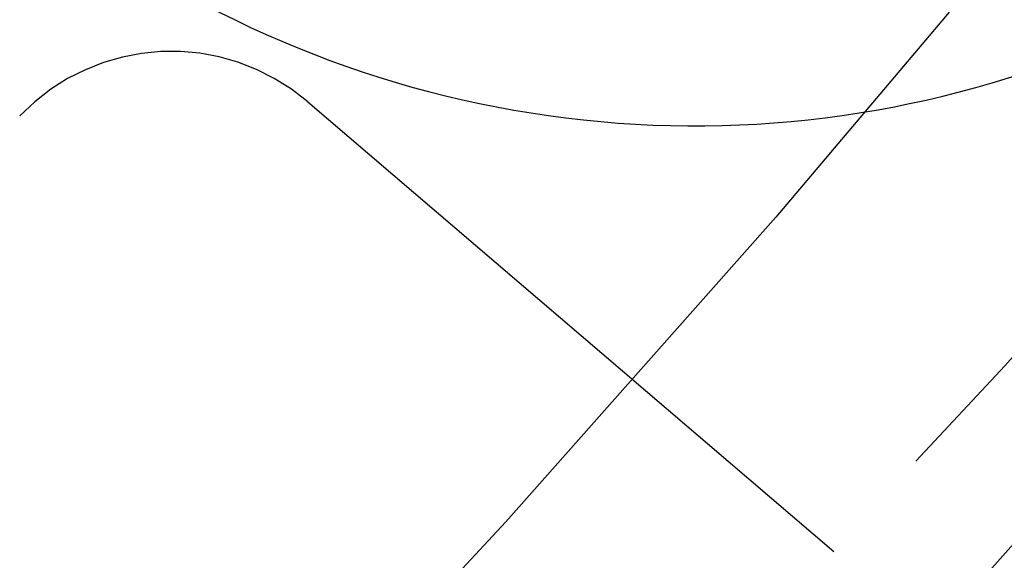
# Model space of a CAD drawing. Extents: x -75 to 75, y -200 to 350.
# Drawn here: x 46 to 50, y -169 to -166 of the extents above; entities that cross this region are included whole.
import ezdxf

# ---------------------------------------------------------------- set-up
doc = ezdxf.new("R2010")
doc.units = 0
doc.header["$LTSCALE"] = 20
doc.linetypes.add('VERDECKT', pattern=[0.375, 0.25, -0.125])
doc.layers.get('0').update_dxf_attribs({"linetype": 'CONTINUOUS'})
doc.layers.add('STEMPEL', color=3, linetype='CONTINUOUS')

# ---------------------------------------------------------------- blocks, each defined once
blk = doc.blocks.new('A$CD76940CB')
at = {"color": 1, "linetype": 'VERDECKT'}
blk.add_line((46.9903, -41.7719), (48.9915, -43.4811), dxfattribs=at)
for centre, radius in [((-0.0455, 2.357), 69.125), ((-0.0455, 2.357), 67.125), ((0, 0), 66.5), ((0, 0), 66), ((0, 0), 64.5), ((0, 0), 53.5)]:
    blk.add_circle(centre, radius, dxfattribs=at)
at = {"color": 3, "linetype": 'CONTINUOUS'}
blk.add_circle((0, 0), 52, dxfattribs=at)
at = {"color": 1, "linetype": 'VERDECKT'}
for centre, radius, start, end in [((-0.0455, 2.357), 61.0873, 154.986276, 25.013722), ((-0.0455, 2.357), 67.8807, 316.121792, 323.091363), ((0, 0), 62.0214, 311.679832, 318.320168), ((46.4707, -42.3802), 0.8, 49.4992, 136.1176)]:
    blk.add_arc(centre, radius, start, end, dxfattribs=at)
at = {"color": 3, "linetype": 'CONTINUOUS'}
blk.add_arc((48.4627, -37.8632), 4, 142, 322, dxfattribs=at)

msp = doc.modelspace()

# ---------------------------------------------------------------- block references
at = {"layer": 'STEMPEL'}
msp.add_blockref('A$CD76940CB', (0, -125), dxfattribs=at)

doc.saveas('drawing.dxf')
